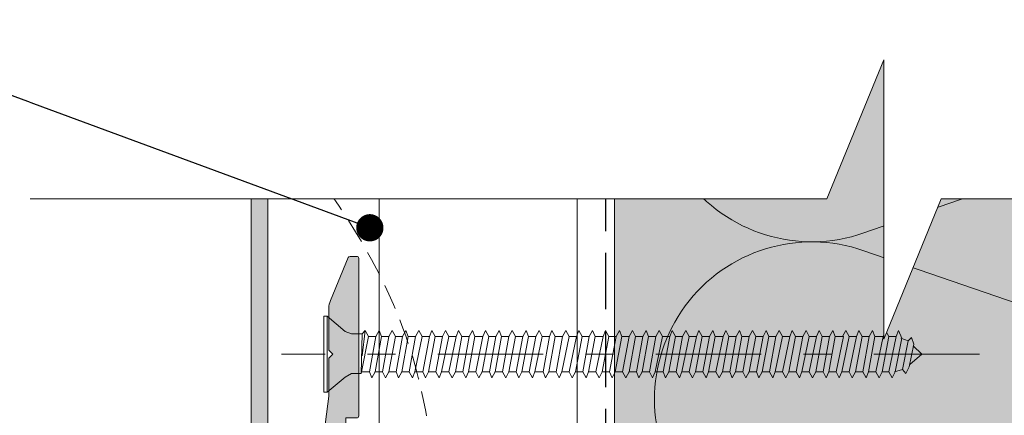
# Model space of a CAD drawing. Units: millimetres. Extents: x -99 to 199, y -177 to 185.
# Drawn here: x 1 to 100, y -21 to 19 of the extents above; entities that cross this region are included whole.
import ezdxf

# ---------------------------------------------------------------- set-up
doc = ezdxf.new("R2010")
doc.units = ezdxf.units.MM
doc.header["$MEASUREMENT"] = 0
doc.set_wipeout_variables(frame=1)
for name, pattern in [('DASHED2', [3.75, 2.5, -1.25]), ('Double Dashed', [21.872221, 10.583333, -4.233333, 2.822222, -4.233333]), ('Hidden Line', [7.824444, 5.644444, -2.18]), ('Wipeout_Contour', [1000, 0, -1000])]:
    doc.linetypes.add(name, pattern=pattern)
for name, color, linetype, lineweight in [('0_Pen_No__1', 7, 'Continuous', 18), ('0_Pen_No__181', 7, 'Continuous', 5), ('0_Pen_No__182', 7, 'Continuous', 13), ('0_Pen_No__184', 7, 'Continuous', 25), ('0_Pen_No__225', 5, 'Continuous', 13)]:
    doc.layers.add(name, color=color, linetype=linetype, lineweight=lineweight)
for name, color, linetype, lineweight, true_color in [('0_Pen_No__193', 7, 'Continuous', 13, 0xb9b9b9), ('0_Pen_No__195', 7, 'Continuous', 13, 0x8b8b8b), ('0_Pen_No__236', 7, 'Continuous', 0, 0xf5f2da)]:
    doc.layers.add(name, color=color, linetype=linetype, lineweight=lineweight, true_color=true_color)
doc.dimstyles.new('GENERATED_STYLE__3', dxfattribs={"dimtxt": 0.18, "dimasz": 5.472, "dimexe": 0.18, "dimexo": 0.0625, "dimgap": 0.09, "dimtad": 0, "dimtih": 1, "dimtoh": 1, "dimdec": 4, "dimzin": 0, "dimdsep": 46, "dimcen": 0.09, "dimadec": 0, "dimazin": 0, "dimtfac": 1, "dimtdec": 4, "dimtmove": 0, "dimatfit": 3, "dimldrblk": 'ARROWHEAD_11', "dimfxl": 1, "dimtolj": 1, "dimtzin": 0, "dimarcsym": 0})

# ---------------------------------------------------------------- blocks, each defined once
blk = doc.blocks.new('CSK[1]', base_point=(97.742, -18.715))
at = {"layer": '0_Pen_No__181', "color": 7, "linetype": 'Double Dashed', "lineweight": 5}
blk.add_line((97.742, -14.905), (27.742, -14.905), dxfattribs=at)
at = {"layer": '0_Pen_No__195', "color": 252, "linetype": 'Continuous', "lineweight": 13, "true_color": 0x8b8b8b}
for p, q in [((32.003, -18.715), (32.003, -11.095)), ((32.003, -11.095), (32.328, -11.095)), ((32.328, -11.095), (34.119, -12.619)), ((32.328, -11.095), (32.328, -18.63)), ((34.77, -12.873), (34.119, -12.619)), ((36.154, -12.534), (35.829, -15.074)), ((35.829, -12.873), (36.154, -12.534)), ((36.154, -12.534), (36.48, -13.127)), ((37.213, -13.127), (37.538, -12.534)), ((37.538, -12.534), (37.782, -13.127)), ((38.841, -12.534), (38.515, -13.127)), ((39.166, -13.127), (38.841, -12.534)), ((39.899, -13.127), (40.225, -12.534)), ((40.225, -12.534), (40.469, -13.127)), ((41.527, -12.534), (41.201, -13.127)), ((41.527, -12.534), (41.853, -13.127)), ((42.585, -13.127), (42.83, -12.534)), ((42.83, -12.534), (43.155, -13.127)), ((44.213, -12.534), (43.888, -13.127)), ((44.539, -13.127), (44.213, -12.534)), ((45.516, -12.534), (45.272, -13.127)), ((45.842, -13.127), (45.516, -12.534)), ((46.574, -13.127), (46.9, -12.534)), ((46.9, -12.534), (47.144, -13.127)), ((48.202, -12.534), (47.958, -13.127)), ((48.528, -13.127), (48.202, -12.534)), ((49.261, -13.127), (49.586, -12.534)), ((49.586, -12.534), (49.83, -13.127)), ((50.563, -13.127), (50.889, -12.534)), ((50.889, -12.534), (51.214, -13.127)), ((52.272, -12.534), (51.947, -13.127)), ((52.517, -13.127), (52.272, -12.534)), ((53.575, -12.534), (53.249, -13.127)), ((53.901, -13.127), (53.575, -12.534)), ((54.877, -12.534), (54.633, -13.127)), ((55.203, -13.127), (54.877, -12.534)), ((56.261, -12.534), (55.936, -13.127)), ((56.261, -12.534), (56.587, -13.127)), ((57.32, -13.127), (57.564, -12.534)), ((57.564, -12.534), (57.889, -13.127)), ((58.622, -13.127), (58.948, -12.534)), ((58.948, -12.534), (59.192, -13.127)), ((60.006, -13.127), (60.25, -12.534)), ((60.25, -12.534), (60.576, -13.127)), ((61.634, -12.534), (61.308, -13.127)), ((61.878, -13.127), (61.634, -12.534)), ((62.937, -12.534), (62.611, -13.127)), ((63.262, -13.127), (62.937, -12.534)), ((64.32, -12.534), (63.995, -13.127)), ((64.565, -13.127), (64.32, -12.534)), ((65.297, -13.127), (65.623, -12.534)), ((65.623, -12.534), (65.948, -13.127)), ((66.925, -12.534), (66.681, -13.127)), ((67.251, -13.127), (66.925, -12.534)), ((67.984, -13.127), (68.309, -12.534)), ((68.309, -12.534), (68.635, -13.127)), ((69.612, -12.534), (69.367, -13.127)), ((69.937, -13.127), (69.612, -12.534)), ((70.996, -12.534), (70.67, -13.127)), ((71.24, -13.127), (70.996, -12.534)), ((72.054, -13.127), (72.298, -12.534)), ((72.624, -13.127), (72.298, -12.534)), ((73.682, -12.534), (73.356, -13.127)), ((73.926, -13.127), (73.682, -12.534)), ((74.659, -13.127), (74.984, -12.534)), ((75.31, -13.127), (74.984, -12.534)), ((76.368, -12.534), (76.043, -13.127)), ((76.612, -13.127), (76.368, -12.534)), ((77.671, -12.534), (77.345, -13.127)), ((77.996, -13.127), (77.671, -12.534)), ((78.729, -13.127), (78.973, -12.534)), ((78.973, -12.534), (79.299, -13.127)), ((80.357, -12.534), (80.031, -13.127)), ((80.683, -13.127), (80.357, -12.534)), ((81.415, -13.127), (81.66, -12.534)), ((81.66, -12.534), (81.985, -13.127)), ((83.043, -12.534), (82.718, -13.127)), ((83.288, -13.127), (83.043, -12.534)), ((84.346, -12.534), (84.02, -13.127)), ((84.672, -13.127), (84.346, -12.534)), ((85.648, -12.534), (85.404, -13.127)), ((85.974, -13.127), (85.648, -12.534)), ((87.032, -12.534), (86.707, -13.127)), ((87.032, -12.534), (87.276, -13.127)), ((88.335, -12.534), (88.091, -13.127)), ((88.66, -13.127), (88.335, -12.534)), ((89.637, -12.534), (89.393, -13.127)), ((89.963, -13.296), (89.637, -12.534)), ((34.77, -12.873), (35.829, -12.873)), ((35.829, -12.873), (35.747, -16.852)), ((35.747, -16.852), (36.48, -13.127)), ((36.48, -13.127), (37.213, -13.127)), ((37.213, -13.127), (36.561, -16.683)), ((37.131, -16.683), (37.782, -13.127)), ((37.782, -13.127), (38.515, -13.127)), ((38.515, -13.127), (37.864, -16.683)), ((38.515, -16.683), (39.166, -13.127)), ((39.899, -13.127), (39.166, -13.127)), ((39.899, -13.127), (39.248, -16.683)), ((39.818, -16.683), (40.469, -13.127)), ((41.201, -13.127), (40.469, -13.127)), ((41.201, -13.127), (40.55, -16.683)), ((41.12, -16.683), (41.853, -13.127)), ((41.853, -13.127), (42.585, -13.127)), ((42.585, -13.127), (41.934, -16.683)), ((42.504, -16.683), (43.155, -13.127)), ((43.888, -13.127), (43.155, -13.127)), ((43.888, -13.127), (43.237, -16.683)), ((43.806, -16.683), (44.539, -13.127)), ((45.272, -13.127), (44.539, -16.683)), ((45.272, -13.127), (44.539, -13.127)), ((45.19, -16.683), (45.842, -13.127)), ((46.574, -13.127), (45.842, -13.127)), ((46.574, -13.127), (45.923, -16.683)), ((46.493, -16.683), (47.144, -13.127)), ((47.958, -13.127), (47.144, -13.127)), ((47.958, -13.127), (47.225, -16.683)), ((47.877, -16.683), (48.528, -13.127)), ((49.261, -13.127), (48.528, -13.127)), ((49.261, -13.127), (48.609, -16.683)), ((49.179, -16.683), (49.83, -13.127)), ((49.83, -13.127), (50.563, -13.127)), ((50.563, -13.127), (49.912, -16.683)), ((50.563, -16.683), (51.214, -13.127)), ((51.214, -13.127), (51.947, -13.127)), ((51.947, -13.127), (51.296, -16.683)), ((51.865, -16.683), (52.517, -13.127)), ((53.249, -13.127), (52.517, -13.127)), ((53.249, -13.127), (52.598, -16.683)), ((53.168, -16.683), (53.901, -13.127)), ((54.633, -13.127), (53.901, -13.127)), ((54.633, -13.127), (53.982, -16.683)), ((54.552, -16.683), (55.203, -13.127)), ((55.936, -13.127), (55.203, -13.127)), ((55.936, -13.127), (55.284, -16.683)), ((55.854, -16.683), (56.587, -13.127)), ((57.32, -13.127), (56.587, -16.683)), ((56.587, -13.127), (57.32, -13.127)), ((57.238, -16.683), (57.889, -13.127)), ((58.622, -13.127), (57.889, -13.127)), ((58.622, -13.127), (57.971, -16.683)), ((58.541, -16.683), (59.192, -13.127)), ((60.006, -13.127), (59.192, -13.127)), ((60.006, -13.127), (59.273, -16.683)), ((59.925, -16.683), (60.576, -13.127)), ((61.308, -13.127), (60.576, -13.127)), ((61.308, -13.127), (60.657, -16.683)), ((61.227, -16.683), (61.878, -13.127)), ((62.611, -13.127), (61.878, -13.127)), ((62.611, -13.127), (61.96, -16.683)), ((62.611, -16.683), (63.262, -13.127)), ((63.995, -13.127), (63.262, -13.127)), ((63.995, -13.127), (63.344, -16.683)), ((63.913, -16.683), (64.565, -13.127)), ((65.297, -13.127), (64.565, -13.127)), ((65.297, -13.127), (64.646, -16.683)), ((65.216, -16.683), (65.948, -13.127)), ((66.681, -13.127), (65.948, -13.127)), ((66.681, -13.127), (66.03, -16.683)), ((66.6, -16.683), (67.251, -13.127)), ((67.984, -13.127), (67.251, -13.127)), ((67.984, -13.127), (67.332, -16.683)), ((67.902, -16.683), (68.635, -13.127)), ((68.635, -13.127), (69.367, -13.127)), ((69.367, -13.127), (68.635, -16.683)), ((69.286, -16.683), (69.937, -13.127)), ((70.67, -13.127), (69.937, -13.127)), ((70.67, -13.127), (70.019, -16.683)), ((70.589, -16.683), (71.24, -13.127)), ((71.24, -13.127), (72.054, -13.127)), ((72.054, -13.127), (71.321, -16.683)), ((71.972, -16.683), (72.624, -13.127)), ((73.356, -13.127), (72.624, -13.127)), ((73.356, -13.127), (72.705, -16.683)), ((73.275, -16.683), (73.926, -13.127)), ((73.926, -13.127), (74.659, -13.127)), ((74.659, -13.127), (74.008, -16.683)), ((74.659, -16.683), (75.31, -13.127)), ((76.043, -13.127), (75.31, -13.127)), ((76.043, -13.127), (75.391, -16.683)), ((75.961, -16.683), (76.612, -13.127)), ((77.345, -13.127), (76.612, -13.127)), ((77.345, -13.127), (76.694, -16.683)), ((77.264, -16.683), (77.996, -13.127)), ((78.729, -13.127), (77.996, -16.683)), ((77.996, -13.127), (78.729, -13.127)), ((78.648, -16.683), (79.299, -13.127)), ((79.299, -13.127), (80.031, -13.127)), ((80.031, -13.127), (79.38, -16.683)), ((79.95, -16.683), (80.683, -13.127)), ((81.415, -13.127), (80.683, -16.683)), ((80.683, -13.127), (81.415, -13.127)), ((81.334, -16.683), (81.985, -13.127)), ((81.985, -13.127), (82.718, -13.127)), ((82.718, -13.127), (82.067, -16.683)), ((82.636, -16.683), (83.288, -13.127)), ((84.102, -13.127), (83.288, -13.127)), ((84.102, -13.127), (83.369, -16.683)), ((83.939, -16.683), (84.672, -13.127)), ((85.404, -13.127), (84.672, -16.683)), ((85.404, -13.127), (84.672, -13.127)), ((85.323, -16.683), (85.974, -13.127)), ((86.707, -13.127), (85.974, -13.127)), ((86.707, -13.127), (86.055, -16.683)), ((86.625, -16.683), (87.276, -13.127)), ((87.276, -13.127), (88.091, -13.127)), ((88.091, -13.127), (87.358, -16.683)), ((88.009, -16.683), (88.66, -13.127)), ((89.393, -13.127), (88.66, -16.683)), ((89.393, -13.127), (88.66, -13.127)), ((89.312, -16.683), (89.963, -13.296)), ((89.881, -13.296), (90.614, -13.55)), ((90.614, -13.55), (90.044, -16.429)), ((90.94, -13.212), (90.614, -13.55)), ((91.184, -13.889), (90.94, -13.212)), ((90.695, -16.175), (91.184, -13.889)), ((91.103, -14.058), (91.985, -14.9)), ((91.985, -14.9), (90.777, -15.921)), ((36.561, -16.683), (35.829, -16.683)), ((36.561, -16.683), (36.806, -17.276)), ((36.806, -17.276), (37.131, -16.683)), ((37.864, -16.683), (37.131, -16.683)), ((38.189, -17.276), (37.864, -16.683)), ((38.515, -16.683), (38.189, -17.276)), ((39.248, -16.683), (38.515, -16.683)), ((39.248, -16.683), (39.492, -17.276)), ((39.492, -17.276), (39.818, -16.683)), ((40.55, -16.683), (39.818, -16.683)), ((40.55, -16.683), (40.876, -17.276)), ((40.876, -17.276), (41.12, -16.683)), ((41.934, -16.683), (41.12, -16.683)), ((41.934, -16.683), (42.178, -17.276)), ((42.178, -17.276), (42.504, -16.683)), ((43.237, -16.683), (42.504, -16.683)), ((43.562, -17.276), (43.237, -16.683)), ((43.806, -16.683), (43.562, -17.276)), ((44.539, -16.683), (43.806, -16.683)), ((44.865, -17.276), (44.539, -16.683)), ((45.19, -16.683), (44.865, -17.276)), ((45.923, -16.683), (45.19, -16.683)), ((45.923, -16.683), (46.249, -17.276)), ((46.249, -17.276), (46.493, -16.683)), ((46.493, -16.683), (47.225, -16.683)), ((47.225, -16.683), (47.551, -17.276)), ((47.551, -17.276), (47.877, -16.683)), ((48.609, -16.683), (47.877, -16.683)), ((48.854, -17.276), (48.609, -16.683)), ((48.854, -17.276), (49.179, -16.683)), ((49.912, -16.683), (49.179, -16.683)), ((50.237, -17.276), (49.912, -16.683)), ((50.237, -17.276), (50.563, -16.683)), ((50.563, -16.683), (51.296, -16.683)), ((51.296, -16.683), (51.54, -17.276)), ((51.865, -16.683), (51.54, -17.276)), ((52.598, -16.683), (51.865, -16.683)), ((52.598, -16.683), (52.924, -17.276)), ((52.924, -17.276), (53.168, -16.683)), ((53.982, -16.683), (53.168, -16.683)), ((54.226, -17.276), (53.982, -16.683)), ((54.226, -17.276), (54.552, -16.683)), ((54.552, -16.683), (55.284, -16.683)), ((55.284, -16.683), (55.61, -17.276)), ((55.61, -17.276), (55.854, -16.683)), ((56.587, -16.683), (55.854, -16.683)), ((56.587, -16.683), (56.913, -17.276)), ((56.913, -17.276), (57.238, -16.683)), ((57.238, -16.683), (57.971, -16.683)), ((57.971, -16.683), (58.296, -17.276)), ((58.296, -17.276), (58.541, -16.683)), ((59.273, -16.683), (58.541, -16.683)), ((59.599, -17.276), (59.273, -16.683)), ((59.925, -16.683), (59.599, -17.276)), ((59.925, -16.683), (60.657, -16.683)), ((60.657, -16.683), (60.901, -17.276)), ((60.901, -17.276), (61.227, -16.683)), ((61.227, -16.683), (61.96, -16.683)), ((61.96, -16.683), (62.285, -17.276)), ((62.611, -16.683), (62.285, -17.276)), ((63.344, -16.683), (62.611, -16.683)), ((63.344, -16.683), (63.588, -17.276)), ((63.588, -17.276), (63.913, -16.683)), ((63.913, -16.683), (64.646, -16.683)), ((64.646, -16.683), (64.972, -17.276)), ((64.972, -17.276), (65.216, -16.683)), ((66.03, -16.683), (65.216, -16.683)), ((66.274, -17.276), (66.03, -16.683)), ((66.6, -16.683), (66.274, -17.276)), ((67.332, -16.683), (66.6, -16.683)), ((67.658, -17.276), (67.332, -16.683)), ((67.902, -16.683), (67.658, -17.276)), ((68.635, -16.683), (67.902, -16.683)), ((68.635, -16.683), (68.96, -17.276)), ((68.96, -17.276), (69.286, -16.683)), ((69.286, -16.683), (70.019, -16.683)), ((70.344, -17.276), (70.019, -16.683)), ((70.589, -16.683), (70.344, -17.276)), ((71.321, -16.683), (70.589, -16.683)), ((71.321, -16.683), (71.647, -17.276)), ((71.647, -17.276), (71.972, -16.683)), ((72.705, -16.683), (71.972, -16.683)), ((72.705, -16.683), (72.949, -17.276)), ((72.949, -17.276), (73.275, -16.683)), ((74.008, -16.683), (73.275, -16.683)), ((74.008, -16.683), (74.333, -17.276)), ((74.333, -17.276), (74.659, -16.683)), ((74.659, -16.683), (75.391, -16.683)), ((75.636, -17.276), (75.391, -16.683)), ((75.961, -16.683), (75.636, -17.276)), ((76.694, -16.683), (75.961, -16.683)), ((76.694, -16.683), (77.02, -17.276)), ((77.02, -17.276), (77.264, -16.683)), ((77.996, -16.683), (77.264, -16.683)), ((77.996, -16.683), (78.322, -17.276)), ((78.322, -17.276), (78.648, -16.683)), ((79.38, -16.683), (78.648, -16.683)), ((79.706, -17.276), (79.38, -16.683)), ((79.95, -16.683), (79.706, -17.276)), ((80.683, -16.683), (79.95, -16.683)), ((81.008, -17.276), (80.683, -16.683)), ((81.334, -16.683), (81.008, -17.276)), ((82.067, -16.683), (81.334, -16.683)), ((82.067, -16.683), (82.392, -17.276)), ((82.392, -17.276), (82.636, -16.683)), ((83.369, -16.683), (82.636, -16.683)), ((83.369, -16.683), (83.695, -17.276)), ((83.695, -17.276), (83.939, -16.683)), ((84.672, -16.683), (83.939, -16.683)), ((84.997, -17.276), (84.672, -16.683)), ((85.323, -16.683), (84.997, -17.276)), ((86.055, -16.683), (85.323, -16.683)), ((86.055, -16.683), (86.381, -17.276)), ((86.381, -17.276), (86.625, -16.683)), ((87.358, -16.683), (86.625, -16.683)), ((87.358, -16.683), (87.684, -17.276)), ((87.684, -17.276), (88.009, -16.683)), ((88.66, -16.683), (88.009, -16.683)), ((88.986, -17.276), (88.66, -16.683)), ((89.312, -16.683), (88.986, -17.276)), ((90.044, -16.429), (89.23, -16.683)), ((90.044, -16.429), (90.37, -16.852)), ((90.37, -16.852), (90.695, -16.175)), ((34.119, -17.191), (32.328, -18.715)), ((34.77, -16.852), (34.119, -17.191)), ((35.747, -16.852), (34.77, -16.852)), ((32.328, -18.715), (32.003, -18.715))]:
    blk.add_line(p, q, dxfattribs=at)
blk = doc.blocks.new('ARROWHEAD_11')
at = {"color": 0, "linetype": 'Continuous', "lineweight": 0}
blk.add_line((0, 0), (-1, 0), dxfattribs=at)
at = {"color": 0, "linetype": 'Continuous', "lineweight": 0, "const_width": 0.25, "flags": 128}
blk.add_lwpolyline([(-0.125, 0, 1), (0.125, 0, 1)], format="xyb", close=True, dxfattribs=at)

msp = doc.modelspace()

# ---------------------------------------------------------------- hatches: boundary and pattern name
at = {"layer": '0_Pen_No__193', "linetype": 'Continuous', "lineweight": 13, "true_color": 0xb9b9b9}
h = msp.add_hatch(color=9, dxfattribs=at)
edge = h.paths.add_edge_path()
edge.add_arc((25.19, -43.094), 0.5, 180.00002, 270.00002)
edge.add_line((25.19, -43.594), (27.54, -43.594))
edge.add_arc((27.54, -42.944), 0.65, 269.99997, 449.99997)
edge.add_line((27.54, -42.294), (26.39, -42.294))
edge.add_line((26.39, -42.294), (26.39, -35.594))
edge.add_arc((27.39, -35.594), 1, 89.99999, 179.99999, ccw=False)
edge.add_line((27.39, -34.594), (29.889, -34.594))
edge.add_arc((29.889, -35.594), 1, 29.99998, 89.99998, ccw=False)
edge.add_line((30.755, -35.094), (31.256, -35.962))
edge.add_arc((30.39, -36.462), 1, -0.00006, 29.99994, ccw=False)
edge.add_line((31.39, -36.462), (31.39, -37.878))
edge.add_arc((30.39, -37.878), 1, 339.99985, 359.99985, ccw=False)
edge.add_line((31.33, -38.22), (30.929, -39.322))
edge.add_arc((31.54, -39.545), 0.65, 160.00004, 340.00004)
edge.add_line((32.151, -39.767), (32.629, -38.451))
edge.add_arc((31.69, -38.109), 1, 339.99989, 359.99989)
edge.add_line((32.69, -38.109), (32.69, -36.113))
edge.add_arc((31.69, -36.113), 1, 359.99999, 389.99999)
edge.add_line((32.556, -35.613), (31.457, -33.71))
edge.add_arc((31.89, -33.46), 0.5, 180.00004, 210.00004, ccw=False)
edge.add_line((31.39, -33.46), (31.39, -32.687))
edge.add_arc((30.89, -32.687), 0.5, 0.00022, 30.00022)
edge.add_line((31.323, -32.437), (30.837, -31.594))
edge.add_arc((30.49, -31.794), 0.4, 30.00005, 180.00005)
edge.add_line((30.09, -31.794), (30.09, -33.394))
edge.add_line((30.09, -33.394), (27.39, -33.394))
edge.add_arc((27.39, -32.394), 1, 179.99998, 269.99998, ccw=False)
edge.add_line((26.39, -32.394), (26.39, 55.106))
edge.add_line((26.39, 55.106), (30.09, 55.106))
edge.add_arc((30.09, 55.606), 0.5, 269.99993, 359.99993)
edge.add_line((30.59, 55.606), (30.59, 59.606))
edge.add_line((30.59, 59.606), (33.49, 59.606))
edge.add_arc((33.49, 60.106), 0.5, 269.99993, 359.99993)
edge.add_line((33.99, 60.106), (33.99, 64.506))
edge.add_line((33.99, 64.506), (34.99, 64.506))
edge.add_arc((34.99, 65.006), 0.5, 270.00006, 360.00006)
edge.add_line((35.49, 65.006), (35.49, 79.006))
edge.add_arc((35.19, 79.006), 0.3, 0, 90)
edge.add_arc((35.19, 78.306), 1, 90.00001, 180.0018)
edge.add_line((34.19, 78.306), (34.19, 76.425))
edge.add_line((34.19, 76.425), (34.49, 75.906))
edge.add_line((34.49, 75.906), (34.19, 75.386))
edge.add_line((34.19, 75.386), (34.191, 73.006))
edge.add_line((34.191, 73.006), (32.978, 71.794))
edge.add_arc((33.191, 71.581), 0.3, 135.00203, 180.00203)
edge.add_line((32.891, 71.581), (32.891, 70.806))
edge.add_arc((33.191, 70.806), 0.3, 180.00202, 270.00202)
edge.add_line((33.191, 70.506), (34.19, 70.506))
edge.add_line((34.19, 70.506), (34.19, 65.806))
edge.add_line((34.19, 65.806), (33.19, 65.806))
edge.add_arc((33.19, 65.306), 0.5, 89.99996, 179.99996)
edge.add_line((32.69, 65.306), (32.69, 60.806))
edge.add_line((32.69, 60.806), (30.59, 60.806))
edge.add_line((30.59, 60.806), (30.59, 65.106))
edge.add_arc((30.29, 65.106), 0.3, 359.9999, 514.9999)
edge.add_line((30.018, 65.233), (29.29, 63.671))
edge.add_line((29.29, 63.671), (29.29, 56.406))
edge.add_line((29.29, 56.406), (25.19, 56.406))
edge.add_arc((25.19, 55.906), 0.5, 89.99999, 179.99999)
edge.add_line((24.69, 55.906), (24.69, -43.094))
h = msp.add_hatch(color=9, dxfattribs=at)
edge = h.paths.add_edge_path()
edge.add_line((35.492, -21.094), (35.492, -5.294))
edge.add_arc((35.292, -5.294), 0.2, 0.00085, 90.00085)
edge.add_line((35.292, -5.094), (34.625, -5.094))
edge.add_arc((34.625, -5.294), 0.2, 89.99923, 157.37936)
edge.add_line((34.441, -5.217), (32.646, -9.525))
edge.add_arc((34.492, -10.294), 2, 157.37988, 179.99975)
edge.add_line((32.492, -10.294), (32.492, -14.494))
edge.add_line((32.492, -14.494), (32.892, -14.894))
edge.add_line((32.892, -14.894), (32.492, -15.294))
edge.add_line((32.492, -15.294), (32.492, -19.094))
edge.add_line((32.492, -19.094), (31.3, -28.347))
edge.add_arc((35.425, -28.775), 4.147, 174.07547, 228.77927)
edge.add_line((32.692, -31.894), (33.692, -31.894))
edge.add_arc((33.692, -31.394), 0.5, 270.00004, 360.00004)
edge.add_line((34.192, -31.394), (34.192, -30.694))
edge.add_arc((33.992, -30.694), 0.2, 0.00012, 90.00012)
edge.add_line((33.992, -30.494), (32.692, -30.494))
edge.add_line((32.692, -30.494), (32.692, -29.294))
edge.add_line((32.692, -29.294), (34.192, -27.794))
edge.add_line((34.192, -27.794), (34.192, -21.294))
edge.add_line((34.192, -21.294), (35.292, -21.294))
edge.add_arc((35.292, -21.094), 0.2, 269.99999, 359.99999)
at = {"layer": '0_Pen_No__236', "linetype": 'Continuous', "lineweight": 0, "true_color": 0xf5f2da}
msp.add_hatch(color=7, dxfattribs=at).paths.add_polyline_path([(61.133, -51.01), (151.133, -51.01), (151.133, 75.384), (61.133, 75.384)])

# ---------------------------------------------------------------- linework, layer by layer
at = {"layer": '0_Pen_No__1', "color": 7, "linetype": 'Continuous', "lineweight": 18, "flags": 128}
msp.add_lwpolyline([(24.69, 55.906), (24.69, -43.094, 0.414214)], format="xyb", dxfattribs=at)
msp.add_lwpolyline([(26.39, -32.394), (26.39, 55.106)], dxfattribs=at)
msp.add_lwpolyline([(35.492, -21.094), (35.492, -5.294, 0.414214), (35.292, -5.094), (34.625, -5.094, 0.302776), (34.441, -5.217), (32.646, -9.525, 0.09902), (32.492, -10.294), (32.492, -14.494), (32.892, -14.894), (32.492, -15.294), (32.492, -19.094), (31.3, -28.347, 0.243329), (32.692, -31.894), (33.692, -31.894, 0.414214), (34.192, -31.394), (34.192, -30.694, 0.414214), (33.992, -30.494), (32.692, -30.494), (32.692, -29.294), (34.192, -27.794), (34.192, -21.294), (35.292, -21.294, 0.414214)], format="xyb", close=True, dxfattribs=at)
at = {"layer": '0_Pen_No__182', "color": 7, "linetype": 'Continuous', "lineweight": 13}
msp.add_lwpolyline([(37.533, -97.673), (57.388, -97.673), (57.388, 140.804), (37.533, 140.804)], close=True, dxfattribs=at)
at = {"layer": '0_Pen_No__184', "color": 7, "linetype": 'Hidden Line', "lineweight": 25}
msp.add_lwpolyline([(59.321, -105.91), (59.217, -50.564), (60.263, -49.504), (60.263, 140.082)], dxfattribs=at)
at = {"layer": '0_Pen_No__195', "color": 252, "linetype": 'Continuous', "lineweight": 13, "true_color": 0x8b8b8b}
msp.add_line((61.133, -51.01), (61.133, 144.414), dxfattribs=at)
msp.add_lwpolyline([(65.126, 75.384, 0.516712), (86.154, 60.581), (129.08, 75.228, -1.112285), (129.08, 43.902), (86.154, 58.549, 1.415875), (86.154, 28.916), (129.08, 43.648, -1.112285), (129.08, 12.321), (86.154, 27.053, 1.409091), (86.154, -2.75), (129.08, 12.067, -1.110379), (129.08, -19.26), (86.154, -4.528, 1.408797), (86.154, -34.33), (129.08, -19.598, -1.113892), (129.08, -50.925), (86.154, -36.193, 0.516822), (65.156, -51.01)], format="xyb", dxfattribs=at)
at = {"layer": '0_Pen_No__225', "color": 5, "linetype": 'DASHED2', "lineweight": 13}
msp.add_open_spline([(27.764, 7.547), (27.764, 7.547), (33.596, 0.929), (37.533, -6.845), (42.991, -17.62), (44.814, -30.19), (40.373, -41.381), (37.52, -48.572), (32.41, -54.617), (29.536, -61.803), (24.534, -74.313), (27.725, -88.179), (28.983, -101.726), (29.451, -106.771), (29.703, -111.835), (29.897, -116.899), (30.564, -134.219), (30.371, -151.558), (30.371, -151.558)], degree=3, knots=[0, 0, 0, 0, 1, 1, 1, 2, 2, 2, 3, 3, 3, 4, 4, 4, 5, 5, 5, 6, 6, 6, 6], dxfattribs=at)

# ---------------------------------------------------------------- block references
at = {"color": 7, "linetype": 'Continuous', "lineweight": 25}
msp.add_blockref('CSK[1]', (97.742, -18.715), dxfattribs=at)

# ---------------------------------------------------------------- next in the draw order: wipeouts: each hides what was drawn before it
at = {"color": 254, "linetype": 'Wipeout_Contour', "lineweight": 0, "ltscale": 1228.63784}
msp.add_wipeout([(2.538, 0.688), (82.437, 0.688), (88.168, 14.622), (88.168, 0.688), (88.168, -13.378), (93.898, 0.688), (180.416, 0.688), (180.416, 36.003), (93.898, 36.003), (88.168, 21.937), (88.168, 49.937), (82.437, 36.003), (2.538, 36.003)], dxfattribs=at)

# ---------------------------------------------------------------- next in the draw order: linework, layer by layer
at = {"layer": '0_Pen_No__195', "color": 252, "linetype": 'Continuous', "lineweight": 13, "true_color": 0x8b8b8b}
msp.add_lwpolyline([(2.538, 0.688), (82.437, 0.688), (88.168, 14.622), (88.168, -13.378), (93.898, 0.688), (180.416, 0.688)], dxfattribs=at)

# ---------------------------------------------------------------- next in the draw order: leaders
at = {"layer": '0_Pen_No__182', "color": 7, "linetype": 'Continuous', "lineweight": 13, "annotation_type": 0, "has_hookline": 1, "hookline_direction": 1, "text_width": 52.734}
msp.add_leader([(36.61, -2.229), (-0.537, 11.46), (-45.27, 11.46)], dimstyle='GENERATED_STYLE__3', dxfattribs=at)

doc.saveas('drawing.dxf')
